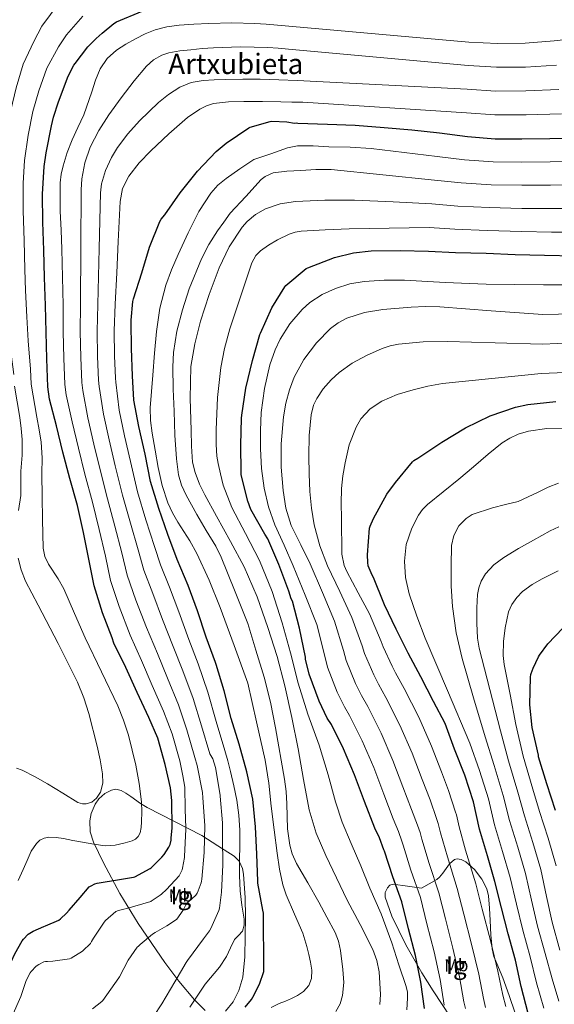
# Model space of a CAD drawing. Extents: x 641239 to 648142, y 748599 to 753369.
# Drawn here: x 642911 to 643213, y 748878 to 749435 of the extents above; entities that cross this region are included whole.
import ezdxf
from ezdxf.enums import TextEntityAlignment as Align

# ---------------------------------------------------------------- set-up
doc = ezdxf.new("R2010")
doc.units = 0
doc.header["$MEASUREMENT"] = 0
doc.linetypes.add('DGN Style 3', pattern=[111.159636, 79.39974, -31.759896])
for name, color, linetype in [('Nivel 35', 7, 'Continuous'), ('Nivel 37', 7, 'Continuous'), ('Nivel 4', 7, 'Continuous'), ('Nivel 45', 7, 'Continuous'), ('Nivel 48', 7, 'Continuous'), ('Nivel 5', 7, 'Continuous'), ('Nivel 59', 7, 'Continuous')]:
    doc.layers.add(name, color=color, linetype=linetype)
doc.styles.add('Style-arialn', font='arialn.shx', dxfattribs={"bigfont": 'arialnbig.shx'})
doc.styles.add('Style-times', font='times.shx', dxfattribs={"bigfont": 'timesbig.shx'})

msp = doc.modelspace()

# ---------------------------------------------------------------- linework, layer by layer
at = {"layer": 'Nivel 35', "color": 92, "linetype": 'DGN Style 3', "lineweight": 0}
for points in [[(643014.17, 748973.583, 1235.448), (642998.81, 748981.519, 1231.352), (642983.45, 748989.455, 1227.256), (642979.513, 748991.791, 1225.558), (642974.064, 748995.648, 1222.101), (642971.374, 748997.509, 1220.736), (642968.602, 748999.183, 1220.088), (642965.628, 748999.813, 1219.989), (642963.135, 748999.328, 1219.978), (642959.368, 748997.369, 1220.022), (642956.058, 748994.319, 1220.088), (642953.992, 748991.43, 1220.131), (642951.659, 748986.039, 1220.199), (642950.899, 748981.865, 1220.257), (642951.187, 748975.692, 1220.386), (642952.986, 748969.999, 1220.6), (642958.655, 748958.282, 1221.628), (642967.956, 748940.874, 1224.629), (642978.33, 748923.919, 1229.048), (642993.372, 748901.935, 1236.131), (643001.335, 748891.412, 1239.748), (643010.074, 748880.911, 1243.384), (643016.182, 748874.798, 1245.748)], [(643027.576, 748874.493, 1248.38), (643031.939, 748879.777, 1248.467), (643035.162, 748886.031, 1248.504), (643037.354, 748893.696, 1248.707), (643038.5, 748905.2, 1249.002), (643038.746, 748916.751, 1249.272), (643038.972, 748927.63, 1249.353), (643038.746, 748938.511, 1249.272), (643037.848, 748951.9, 1249.224), (643037.161, 748955.066, 1248.952), (643035.431, 748959.155, 1248.081), (643032.602, 748962.063, 1246.456), (643023.386, 748967.823, 1240.952), (643014.17, 748973.583, 1235.448)], [(643191.322, 748873.231, 1294.072), (643187.882, 748883.247, 1293.806), (643184.41, 748893.199, 1293.56), (643180.945, 748901.277, 1293.59), (643179.326, 748905.348, 1293.626), (643178.266, 748909.583, 1293.56), (643177.586, 748917.643, 1293.187), (643177.242, 748925.711, 1292.792), (643176.76, 748932.623, 1292.535), (643176.218, 748939.535, 1292.28), (643175.363, 748943.544, 1292.146), (643172.498, 748949.06, 1291.936), (643168.282, 748954.383, 1291.512), (643163.412, 748958.75, 1290.892), (643160.872, 748960.1, 1290.559), (643158.554, 748960.527, 1290.232), (643157.012, 748960.021, 1290.157), (643154.295, 748957.593, 1290.478), (643150.39, 748952.416, 1290.681), (643148.619, 748950.158, 1290.015), (643147.034, 748948.751, 1288.44), (643142.682, 748946.319, 1282.168), (643138.33, 748943.887, 1275.896)], [(643138.33, 748943.887, 1275.896), (643130.394, 748945.039, 1275.896), (643122.458, 748946.191, 1275.896), (643120.413, 748945.575, 1275.896), (643119.137, 748944.189, 1275.896), (643117.91, 748941.408, 1275.896), (643117.85, 748938.767, 1275.896), (643121.681, 748928.022, 1275.896), (643129.446, 748911.814, 1275.896), (643138.586, 748896.015, 1275.896), (643144.978, 748885.893, 1276.681), (643154.678, 748871.134, 1279.7)]]:
    msp.add_polyline3d(points, dxfattribs=at)
at = {"layer": 'Nivel 4', "color": 30, "linetype": 'Continuous', "lineweight": 30, "flags": 128}
for points, elevation in [([(642912.738, 748914.239), (642913.482, 748915.191), (642916.226, 748917.839), (642917.146, 748918.479), (642918.914, 748919.559), (642925.074, 748922.311), (642925.898, 748922.655), (642933.418, 748925.919), (642934.362, 748926.599), (642937.826, 748929.855), (642939.282, 748931.503), (642945.554, 748938.567), (642950.642, 748944.655), (642951.65, 748945.319), (642953.858, 748946.311), (642955.082, 748946.679), (642958.578, 748947.359), (642964.402, 748948.167), (642975.578, 748950.039), (642976.474, 748950.367), (642985.154, 748954.935), (642985.682, 748955.343), (642991.73, 748961.375), (642993.034, 748962.855), (642995.658, 748967.023), (642996.298, 748968.639), (642996.946, 748971.127), (642996.994, 748972.071), (642997.498, 748978.039), (642997.274, 748993.463), (642996.546, 749000.511), (642993.466, 749013.871), (642989.306, 749028.727), (642984.33, 749040.359), (642977.674, 749054.367), (642971.33, 749068.495), (642964.61, 749082.383), (642963.578, 749085.431), (642958.194, 749099.439), (642953.362, 749114.783), (642950.49, 749129.711), (642947.442, 749144.855), (642943.97, 749160.087), (642939.674, 749175.375), (642935.778, 749190.287), (642932.066, 749205.095), (642928.202, 749220.199), (642927.314, 749227.231), (642926.618, 749242.919), (642926.322, 749258.039), (642925.994, 749273.047), (642925.298, 749288.823), (642924.994, 749304.279), (642924.466, 749320.095), (642924.322, 749335.903), (642925.114, 749351.551), (642926.258, 749359.319), (642929.378, 749374.535), (642930.386, 749379.391), (642933.306, 749388.191), (642938.73, 749402.623), (642942.01, 749408.951), (642942.706, 749409.839), (642949.898, 749419.239), (642954.522, 749423.855), (642957.97, 749426.863), (642964.466, 749432.447), (642966.106, 749433.287), (642980.578, 749439.335)], 1225), ([(642974.322, 749263.839), (642974.29, 749264.799), (642975.274, 749275.311), (642975.65, 749276.807), (642980.394, 749291.487), (642984.73, 749305.967), (642990.514, 749320.527), (642991.25, 749321.767), (642993.29, 749324.391), (643002.066, 749336.767), (643011.842, 749349.031), (643022.33, 749360.047), (643028.05, 749364.719), (643040.754, 749373.407), (643041.634, 749373.791), (643052.874, 749377.055), (643053.762, 749377.135), (643062.226, 749376.815), (643066.666, 749376.079), (643067.56, 749376.249), (643068.56, 749376.185), (643085.2, 749375.609), (643100.824, 749374.969), (643117.368, 749373.689), (643132.848, 749372.417), (643148.632, 749370.681), (643164.408, 749368.505), (643179.952, 749367.177), (643195.088, 749367.177), (643210.816, 749367.465), (643226.032, 749367.889)], 1250), ([(643140.152, 748875.889), (643138.04, 748890.777), (643135.016, 748905.881), (643131.024, 748921.001), (643127.32, 748936.161), (643122.112, 748950.385), (643117.408, 748964.737), (643117.016, 748965.553), (643114.72, 748972.353), (643111.96, 748977.737), (643106.152, 748992.793), (643100.504, 749007.977), (643094.328, 749022.569), (643087.488, 749036.345), (643085.128, 749039.905), (643080.48, 749049.649), (643074.848, 749064.841), (643072.88, 749073.297), (643072.768, 749074.473), (643069.432, 749090.801), (643065.448, 749106.041), (643064.8, 749107.409), (643063.464, 749111.705), (643057.752, 749126.841), (643051.528, 749141.321), (643049.872, 749143.969), (643041.968, 749157.929), (643040.176, 749162.481), (643036.52, 749177.505), (643036.52, 749178.889), (643036.384, 749194.137), (643036.584, 749209.369), (643036.888, 749211.089), (643039.096, 749226.465), (643042.872, 749241.985), (643046.976, 749256.649), (643047.328, 749257.393), (643053.744, 749271.729), (643061.152, 749283.665), (643061.784, 749284.353), (643073.144, 749294.009), (643074.208, 749294.457), (643089.224, 749300.169), (643099.904, 749302.785)], 1275), ([(643099.904, 749302.785), (643109.92, 749303.937), (643126.256, 749304.241), (643142.376, 749303.793), (643157.616, 749303.033), (643174.952, 749302.569), (643191.384, 749301.889), (643207.816, 749301.457), (643225.072, 749301.193)], 1275), ([(643038.674, 748876.599), (643042.354, 748881.047), (643043.098, 748882.399), (643046.858, 748889.775), (643049.266, 748896.887), (643049.362, 748897.727), (643049.17, 748929.871), (643048.746, 748931.503), (643045.994, 748946.831), (643045.938, 748947.847), (643045.306, 748963.039), (643044.514, 748978.607), (643043.074, 748994.175), (643039.714, 749009.639), (643035.298, 749025.239), (643030.874, 749039.799), (643026.81, 749055.455), (643022.442, 749070.343), (643021.994, 749071.311), (643016.714, 749085.807), (643011.81, 749100.535), (643006.474, 749114.951), (643000.258, 749129.615), (642994.978, 749143.671), (642989.882, 749158.399), (642985.25, 749173.599), (642982.154, 749189.023), (642978.698, 749204.639), (642975.874, 749219.511), (642975.01, 749233.335), (642974.458, 749248.703), (642974.322, 749263.839)], 1250), ([(643198.56, 748873.137), (643194.744, 748888.289), (643191.416, 748903.289), (643187.44, 748918.041), (643183.64, 748932.737), (643179.8, 748947.761), (643175.632, 748962.185), (643171.2, 748977.281), (643167.856, 748992.633), (643162.952, 749007.841), (643157.112, 749022.401), (643151.704, 749036.857), (643145.208, 749049.297), (643138, 749063.289), (643130.848, 749076.617), (643124.08, 749090.273), (643117.4, 749103.977), (643117.064, 749104.985), (643111.168, 749119.497), (643110.448, 749120.785), (643108.32, 749126.089), (643108.008, 749127.937), (643107.848, 749132.137), (643109.064, 749147.353), (643109.376, 749148.497), (643111.232, 749152.833), (643118.752, 749166.433), (643123.712, 749173.137), (643133.336, 749184.849), (643134.128, 749185.505), (643136.32, 749186.897), (643149.936, 749195.969), (643163.248, 749204.065), (643177.16, 749210.697), (643191.464, 749215.673), (643198.48, 749217.137), (643214.36, 749218.785)], 1300), ([(643214.032, 748987.753), (643209.176, 749002.841), (643204.568, 749018.057), (643204.408, 749019.025), (643200.912, 749034.641), (643199.664, 749047.433), (643199.888, 749063.049), (643200.16, 749064.593), (643200.312, 749065.201), (643201.496, 749068.265), (643204.424, 749074.649), (643205.032, 749075.585), (643209.84, 749082.001), (643218.304, 749090.769)], 1325), ([(642892.338, 748873.367), (642896.09, 748878.551), (642896.538, 748879.607), (642896.682, 748879.991), (642900.106, 748888.655), (642904.41, 748897.847), (642908.546, 748906.791), (642912.738, 748914.239)], 1225)]:
    msp.add_lwpolyline(points, dxfattribs=dict(at, elevation=elevation))
at = {"layer": 'Nivel 5', "color": 30, "linetype": 'Continuous', "lineweight": 0, "flags": 128}
for points, elevation in [([(642908.044, 749234.194), (642905.898, 749249.876), (642904.567, 749265.478), (642903.638, 749280.444), (642903.329, 749293.223), (642902.841, 749309.449), (642902.242, 749325.872), (642901.985, 749341.44), (642902.51, 749354.904), (642904.193, 749369.456), (642906.362, 749383.432), (642909.434, 749396.031), (642913.392, 749409.356), (642919.28, 749422.257), (642923.881, 749430.97), (642933.662, 749444.117)], 1215), ([(642926.661, 749407.147), (642933.357, 749419.137), (642937.814, 749426.027), (642946.933, 749436.45)], 1220), ([(642970.258, 748932.087), (642971.858, 748932.351), (642985.426, 748936.399), (642985.722, 748936.543), (642990.778, 748939.879), (642991.538, 748940.543), (642994.362, 748943.119), (643001.386, 748950.799), (643001.874, 748951.575), (643003.066, 748954.231), (643003.362, 748955.199), (643004.418, 748961.327), (643004.434, 748961.775), (643005.234, 748977.207), (643005.234, 748977.839), (643004.866, 748988.535), (643004.586, 749000.943), (643003.618, 749007.391), (643001.924, 749015.821), (642997.592, 749031.047), (642992.666, 749043.925), (642986.282, 749058.457), (642980.229, 749072.491), (642973.756, 749086.808), (642967.628, 749103.065), (642962.746, 749117.738), (642959.766, 749131.496), (642956.254, 749146.628), (642952.46, 749162.022), (642948.235, 749177.781), (642944.493, 749192.564), (642940.952, 749207.323), (642937.578, 749222.598), (642936.854, 749228.436), (642936.212, 749243.345), (642935.931, 749258.227), (642935.828, 749273.262), (642935.447, 749289.11), (642935.066, 749304.959), (642934.707, 749315.712), (642934.298, 749326.463), (642934.18, 749334.398), (642934.298, 749342.335), (642934.773, 749347.227), (642935.834, 749352.063), (642938.144, 749359.465), (642940.954, 749366.655), (642944.258, 749373.718), (642947.61, 749380.735), (642952.107, 749393.772), (642954.207, 749400.381), (642956.826, 749406.847), (642960.742, 749412.668), (642966.042, 749417.343), (642971.325, 749420.733), (642976.794, 749423.743), (642982.191, 749426.521), (642987.802, 749428.863), (642994.528, 749430.552), (643001.37, 749431.423), (643009.814, 749432.067), (643018.266, 749432.447), (643031.203, 749432.781), (643044.122, 749432.447), (643050.522, 749431.935), (643056.922, 749431.423), (643165.175, 749421.931), (643181.253, 749421.185), (643196.949, 749421.33), (643213.307, 749422.633), (643228.909, 749424.285)], 1230), ([(643005.298, 748934.487), (643006.018, 748935.415), (643006.61, 748935.999), (643010.794, 748940.055), (643011.578, 748941.183), (643012.258, 748942.479), (643013.938, 748946.983), (643014.13, 748947.895), (643014.226, 748949.047), (643015.514, 748964.095), (643015.986, 748979.399), (643014.898, 748994.935), (643014.578, 748997.911), (643011.706, 749013.127), (643010.382, 749017.771), (643005.878, 749033.367), (643001.001, 749047.491), (642994.891, 749062.548), (642989.128, 749076.487), (642982.902, 749091.234), (642977.062, 749106.691), (642972.13, 749120.693), (642969.042, 749133.28), (642965.065, 749148.402), (642960.95, 749163.957), (642956.796, 749180.186), (642953.209, 749194.841), (642949.838, 749209.55), (642946.954, 749224.996), (642946.394, 749229.641), (642945.806, 749243.77), (642945.54, 749258.415), (642945.662, 749273.477), (642945.868, 749305.986), (642946.074, 749338.495), (642946.429, 749344.619), (642948.13, 749353.684), (642951.194, 749362.559), (642956.014, 749371.949), (642961.69, 749380.735), (642968.655, 749390.475), (642976.026, 749399.935), (642982.97, 749408.219), (642986.957, 749411.78), (642991.642, 749414.527), (642995.671, 749415.914), (643001.813, 749417.013), (643008.026, 749417.599), (643014.422, 749418.192), (643020.826, 749418.623), (643036.198, 749419.246), (643051.546, 749418.879), (643057.434, 749418.367), (643063.322, 749417.855), (643164.702, 749408.613), (643180.77, 749407.696), (643197.115, 749407.803), (643214.678, 749408.896)], 1235), ([(642910.535, 748948.255), (642913.306, 748954.495), (642915.57, 748959.627), (642917.914, 748964.735), (642920.779, 748969.21), (642922.742, 748970.977), (642925.082, 748972.159), (642927.816, 748972.705), (642931.973, 748972.584), (642936.09, 748971.903), (642941.459, 748970.874), (642946.842, 748969.855), (642953.242, 748968.751), (642959.642, 748967.807), (642965.274, 748968.151), (642970.906, 748969.599), (642974.912, 748970.694), (642976.738, 748971.639), (642978.33, 748973.183), (642979.423, 748975.173), (642980.026, 748978.244), (642980.122, 748981.375), (642980.298, 748987.013), (642980.122, 748992.639), (642978.936, 749003.038), (642977.05, 749013.375), (642972.743, 749030.427), (642970.05, 749038.756), (642966.81, 749046.911), (642957.607, 749066.149), (642948.378, 749085.311), (642942.341, 749099.128), (642936.346, 749112.959), (642933.094, 749118.671), (642927.549, 749126.998), (642925.502, 749131.347), (642924.57, 749135.999), (642924.392, 749144.063), (642924.314, 749152.127), (642924.058, 749165.055), (642923.802, 749177.983), (642924.012, 749186.975), (642923.546, 749195.903), (642922.331, 749202.921), (642921.116, 749209.939), (642917.848, 749228.689), (642917.391, 749237.206), (642916.125, 749253.182), (642915.337, 749266.689), (642914.605, 749281.531), (642914.267, 749293.381), (642913.817, 749309.876), (642913.322, 749326.512), (642913.334, 749342.241), (642914.071, 749354.987), (642916.219, 749369.232), (642918.789, 749382.661), (642922.21, 749394.346), (642926.661, 749407.147)], 1220), ([(643025.906, 748980.823), (643024.642, 748995.823), (643024.57, 748996.527), (643022.018, 749012.079), (643020.482, 749017.023), (643018.84, 749019.721), (643014.165, 749035.688), (643009.337, 749051.056), (643003.499, 749066.638), (642998.028, 749080.483), (642992.047, 749095.659), (642986.496, 749110.317), (642981.514, 749123.649), (642978.318, 749135.065), (642973.877, 749150.175), (642969.439, 749165.893), (642965.357, 749182.592), (642961.924, 749197.118), (642958.725, 749211.778), (642956.329, 749227.395), (642955.935, 749230.845), (642955.401, 749244.196), (642955.148, 749258.604), (642955.495, 749273.692), (642956.288, 749305.198), (642957.082, 749336.703), (642957.636, 749341.859), (642959.828, 749349.373), (642963.226, 749356.671), (642966.64, 749362.377), (642972.493, 749370.105), (642979.098, 749377.407), (642989.699, 749387.79), (642995.465, 749392.344), (643001.882, 749396.351), (643008.278, 749399.022), (643014.938, 749400.191), (643021.209, 749400.511), (643027.482, 749400.703), (643037.339, 749400.965), (643047.194, 749400.959), (643057.69, 749400.575), (643068.186, 749400.191), (643164.228, 749395.296), (643180.287, 749394.208), (643197.28, 749394.277), (643216.048, 749395.16)], 1240), ([(643035.25, 748985.173), (643034.01, 748993.599), (643032.421, 749001.81), (643030.49, 749009.919), (643028.894, 749015.795), (643027.298, 749021.671), (643022.451, 749038.008), (643017.672, 749054.622), (643012.108, 749070.729), (643006.927, 749084.479), (643001.193, 749100.085), (642995.93, 749113.943), (642990.898, 749126.604), (642987.594, 749136.849), (642982.688, 749151.949), (642977.929, 749167.828), (642973.918, 749184.997), (642970.64, 749199.395), (642967.611, 749214.005), (642965.705, 749229.793), (642965.475, 749232.05), (642964.995, 749244.621), (642964.757, 749258.792), (642965.329, 749273.907), (642966.198, 749291.609), (642967.066, 749309.311), (642967.58, 749320.575), (642968.09, 749331.839), (642969.517, 749339.247), (642972.954, 749346.175), (642978.895, 749353.727), (642985.498, 749360.511), (642995.585, 749370.113), (643006.234, 749379.199), (643013.124, 749384.074), (643016.844, 749385.924), (643020.826, 749387.135), (643029.391, 749388.227), (643037.978, 749388.415), (643048.474, 749388.314), (643058.97, 749388.159), (643065.114, 749388.031), (643071.258, 749387.903), (643163.755, 749381.978), (643179.804, 749380.719), (643197.446, 749380.75), (643217.419, 749381.423)], 1245), ([(643053.497, 748876.447), (643058.018, 748878.671), (643061.502, 748880.093), (643064.986, 748881.519), (643068.41, 748883.274), (643071.65, 748885.543), (643074.674, 748888.914), (643076.25, 748892.959), (643076.444, 748897.508), (643075.754, 748902.023), (643074.679, 748906.536), (643073.498, 748911.023), (643072.426, 748914.723), (643071.354, 748918.423), (643066.653, 748929.268), (643061.952, 748940.113), (643059.949, 748945.782), (643058.061, 748954.654), (643056.832, 748963.665), (643055.169, 748976.946), (643053.504, 748990.225), (643052.072, 749003.237), (643050.048, 749016.145), (643045.165, 749037.928), (643040.282, 749059.711), (643032.474, 749081.087), (643024.666, 749102.463), (643018.326, 749117.829), (643011.354, 749132.927), (643007.429, 749140.169), (643000.753, 749150.628), (642997.621, 749155.979), (642994.97, 749161.599), (642991.807, 749171.462), (642989.594, 749181.567), (642987.805, 749191.265), (642986.266, 749201.023), (642985.223, 749208.19), (642984.986, 749215.359), (642985.754, 749224.575), (642986.522, 749233.791), (642987.546, 749246.079), (642988.57, 749258.367), (642990.506, 749271.541), (642993.946, 749284.479), (642997.189, 749293.276), (643000.858, 749301.887), (643006.448, 749314.172), (643012.634, 749326.207), (643019.299, 749336.51), (643023.345, 749341.048), (643027.994, 749344.895), (643035.802, 749350.271), (643043.61, 749355.647), (643053.165, 749358.856), (643062.72, 749362.065), (643068.391, 749363.248), (643077.215, 749363.285), (643086.08, 749362.769), (643098.067, 749362.575), (643110.016, 749361.809), (643128.588, 749359.559), (643147.161, 749357.309), (643162.605, 749355.433), (643178.848, 749354.258), (643195.088, 749354.1), (643211.058, 749354.251), (643226.404, 749354.537)], 1255), ([(642998.554, 749213.311), (642998.028, 749225.855), (642997.786, 749238.399), (642998.21, 749246.541), (643000.216, 749258.641), (643003.418, 749270.655), (643007.192, 749282.448), (643013.998, 749299.489), (643018.206, 749307.549), (643023.13, 749315.199), (643026.714, 749320.191), (643030.298, 749325.183), (643039.085, 749334.696), (643047.872, 749344.209), (643050.001, 749346.014), (643054.483, 749347.97), (643062.263, 749349.017), (643070.144, 749349.329), (643078.729, 749349.949), (643087.296, 749349.841), (643116.494, 749346.89), (643145.691, 749343.938), (643160.802, 749342.361), (643177.744, 749341.339), (643195.088, 749341.023), (643211.3, 749341.036), (643226.776, 749341.185)], 1260), ([(643009.022, 749184.615), (643008.378, 749193.579), (643008.256, 749202.577), (643007.646, 749220.568), (643008.128, 749238.545), (643010.226, 749251.465), (643013.568, 749264.209), (643018.382, 749279.387), (643024, 749294.289), (643029.681, 749306.165), (643037.056, 749317.329), (643039.841, 749320.56), (643044.617, 749324.581), (643050.176, 749327.633), (643058.558, 749330.484), (643067.136, 749331.793), (643083.843, 749332.652), (643100.544, 749332.625), (643122.382, 749331.596), (643144.22, 749330.566), (643158.999, 749329.288), (643176.641, 749328.421), (643195.088, 749327.946), (643211.542, 749327.822), (643227.148, 749327.834)], 1265), ([(643053.956, 749111.494), (643046.762, 749129.026), (643038.845, 749144.274), (643031.194, 749158.922), (643026.286, 749171.664), (643024.732, 749177.95), (643023.431, 749183.822), (643022.716, 749187.882), (643022.39, 749194.586), (643022.378, 749202.768), (643023.022, 749221.09), (643024.972, 749238.094), (643027.108, 749248.724), (643030.116, 749259.87), (643036.306, 749278.488), (643042.496, 749297.105), (643044.804, 749301.291), (643047.356, 749303.915), (643052.021, 749307.252), (643057.088, 749310.161), (643063.597, 749313.37), (643066.938, 749314.463), (643070.4, 749315.025), (643083.964, 749315.837), (643097.536, 749316.305), (643120.143, 749316.75), (643142.75, 749317.195), (643157.196, 749316.216), (643175.537, 749315.502), (643195.088, 749314.869), (643211.784, 749314.607), (643227.52, 749314.482)], 1270), ([(643151.22, 748877.777), (643148.928, 748892.322), (643145.586, 748907.997), (643141.444, 748923.752), (643137.75, 748938.709), (643132.403, 748954.153), (643127.96, 748968.195), (643127.289, 748970.488), (643125.442, 748975.973), (643122.378, 748983.077), (643117.035, 748996.991), (643111.39, 749012.026), (643104.948, 749027.064), (643097.743, 749041.437), (643094.779, 749046.303), (643090.805, 749054.574), (643085.296, 749068.714), (643083.57, 749075.785), (643079.325, 749092.822), (643072.558, 749109.46), (643065.792, 749126.097), (643060.714, 749137.621), (643055.552, 749149.137), (643051.928, 749159.322), (643049.408, 749169.873), (643047.94, 749180.993), (643047.36, 749192.145), (643047.38, 749202.383), (643047.872, 749212.625), (643049.576, 749226.135), (643052.736, 749239.505), (643055.726, 749248.051), (643058.615, 749254.101), (643064.056, 749262.674), (643070.912, 749270.737), (643075.217, 749274.688), (643082.169, 749279.346), (643089.856, 749282.769), (643097.846, 749285.248), (643105.984, 749286.609), (643117.377, 749287.313), (643128.768, 749287.377), (643151.801, 749286.076), (643174.848, 749285.073)], 1280), ([(643174.848, 749285.073), (643191.112, 749284.907), (643207.377, 749284.741), (643224.821, 749284.773)], 1280), ([(643163.178, 748875.925), (643162.287, 748879.664), (643159.816, 748893.866), (643156.156, 748910.113), (643151.864, 748926.503), (643148.18, 748941.258), (643142.693, 748957.921), (643138.511, 748971.654), (643137.562, 748975.423), (643136.164, 748979.593), (643132.796, 748988.418), (643127.918, 749001.19), (643122.276, 749016.075), (643115.568, 749031.559), (643107.999, 749046.529), (643104.43, 749052.701), (643101.13, 749059.499), (643095.743, 749072.587), (643094.259, 749078.273), (643089.218, 749094.843), (643082.369, 749110.982), (643075.52, 749127.121), (643070.161, 749137.96), (643064.768, 749148.881), (643061.782, 749158.58), (643060.16, 749168.593), (643059.14, 749181.773), (643059.136, 749194.961), (643060.425, 749210.246), (643061.804, 749217.844), (643063.744, 749225.425), (643066.422, 749232.67), (643071.971, 749242.637), (643079.104, 749252.049), (643086.92, 749260.071), (643091.318, 749263.29), (643096.256, 749265.873), (643106.256, 749269.125), (643116.48, 749270.737), (643132.613, 749272.167), (643140.679, 749272.502), (643148.736, 749272.273), (643177.836, 749270.149), (643206.937, 749268.025), (643224.57, 749268.354)], 1285), ([(643174.604, 748876.46), (643173.355, 748881.552), (643170.703, 748895.411), (643166.726, 748912.23), (643162.284, 748929.254), (643158.61, 748943.806), (643152.984, 748961.688), (643149.063, 748975.112), (643147.834, 748980.358), (643146.887, 748983.214), (643143.213, 748993.758), (643138.802, 749005.388), (643133.162, 749020.125), (643126.189, 749036.054), (643118.254, 749051.621), (643114.08, 749059.098), (643111.455, 749064.425), (643106.191, 749076.461), (643104.949, 749080.76), (643099.11, 749096.865), (643092.179, 749111.481), (643085.248, 749126.097), (643080.891, 749137.371), (643077.824, 749149.137), (643076.173, 749158.575), (643075.264, 749168.081), (643074.882, 749178.065), (643074.752, 749188.049), (643074.949, 749199.702), (643076.032, 749211.345), (643077.446, 749216.8), (643079.222, 749220.636), (643082.827, 749226.03), (643087.296, 749231.057), (643091.93, 749235.312), (643099.258, 749240.547), (643107.264, 749244.881), (643116.178, 749248.85), (643120.732, 749250.34), (643125.44, 749251.281), (643139.386, 749252.592), (643153.344, 749252.817), (643179.921, 749252.064), (643206.498, 749251.31), (643224.318, 749251.934)], 1290), ([(643186.029, 748876.994), (643184.422, 748883.439), (643181.591, 748896.955), (643177.296, 748914.346), (643172.704, 748932.005), (643169.04, 748946.355), (643163.274, 748965.456), (643159.614, 748978.571), (643158.107, 748985.293), (643157.609, 748986.834), (643153.631, 748999.099), (643149.685, 749009.587), (643144.048, 749024.174), (643136.809, 749040.549), (643128.51, 749056.713), (643123.731, 749065.496), (643121.78, 749069.35), (643116.638, 749080.334), (643115.638, 749083.248), (643109.003, 749098.886), (643102.63, 749110.828), (643096.256, 749122.769), (643094.767, 749126.216), (643093.365, 749132.635), (643093.184, 749152.977), (643093.011, 749161.299), (643093.184, 749169.617), (643093.985, 749176.931), (643095.232, 749184.209), (643097.57, 749194.461), (643101.376, 749204.433), (643104.085, 749208.978), (643109.392, 749214.696), (643115.968, 749219.025), (643124.673, 749222.754), (643133.632, 749225.425), (643141.909, 749227.517), (643150.272, 749229.009), (643178.165, 749231.802), (643206.058, 749234.594), (643224.067, 749235.515)], 1295), ([(642910.694, 749157.322), (642912.026, 749165.695), (642912.02, 749172.594), (642912.026, 749179.519), (642912.707, 749188.491), (642912.794, 749197.439), (642912.106, 749203.666), (642911.418, 749209.894), (642908.503, 749227.447)], 1215), ([(643090.065, 748874.316), (643092.346, 748878.487), (643093.807, 748883.319), (643094.416, 748890.655), (643093.882, 748897.943), (643092.673, 748908.716), (643091.524, 748913.989), (643089.53, 748918.935), (643084.922, 748927.511), (643080.314, 748936.087), (643074.077, 748946.996), (643067.84, 748957.905), (643065.379, 748963.303), (643063.973, 748968.277), (643062.723, 748977.396), (643062.208, 748991.56), (643061.832, 748998.621), (643060.928, 749005.521), (643055.92, 749034.499), (643053.074, 749048.914), (643049.408, 749063.121), (643044.845, 749078.312), (643040.282, 749093.503), (643032.73, 749112.191), (643025.178, 749130.879), (643022.175, 749137.106), (643016.748, 749145.994), (643011.354, 749154.943), (643005.327, 749165.871), (643002.798, 749171.52), (643001.114, 749177.471), (642999.868, 749186.408), (642999.028, 749199.849), (642998.554, 749213.311)], 1260), ([(643207.434, 748876.169), (643203.441, 748890.479), (643199.817, 748905.153), (643195.717, 748920.272), (643192.087, 748934.921), (643188.448, 748949.971), (643184.214, 748964.665), (643179.643, 748979.76), (643176.193, 748994.449), (643171.152, 749010.485), (643165.772, 749025.874), (643153.158, 749055.506), (643140.544, 749085.137), (643135.698, 749097.519), (643131.328, 749110.225), (643129.315, 749119.398), (643128.768, 749128.657), (643129.783, 749138.048), (643132.864, 749147.345), (643136.658, 749154.639), (643139.011, 749157.839), (643141.824, 749160.657), (643150.662, 749167.849), (643159.488, 749174.993), (643167.803, 749182.027), (643176.128, 749189.073), (643183.996, 749195.478), (643188.269, 749198.222), (643193.024, 749200.337), (643198.873, 749201.998), (643209.119, 749203.562), (643224.499, 749203.732)], 1305), ([(643114.783, 748878.286), (643115.136, 748883.921), (643114.459, 748896.741), (643113.216, 748903.095), (643110.976, 748909.201), (643103.702, 748923.329), (643096.448, 748937.233), (643090.303, 748949.798), (643084.288, 748962.449), (643078.917, 748975.046), (643074.944, 748988.113), (643071.753, 749005.385), (643068.736, 749022.673), (643065.128, 749040.424), (643061.248, 749058.129), (643056.752, 749074.77), (643051.52, 749091.217), (643045.482, 749108.541), (643038.272, 749125.393), (643030.524, 749139.798), (643022.528, 749154.065), (643015.995, 749166.057), (643012.988, 749172.211), (643010.432, 749178.705), (643009.022, 749184.615)], 1265), ([(643216.068, 748879.993), (643212.138, 748892.669), (643208.219, 748907.017), (643203.994, 748922.503), (643200.534, 748937.105), (643197.095, 748952.181), (643192.796, 748967.145), (643188.086, 748982.238), (643184.529, 748996.265), (643179.352, 749013.129), (643174.432, 749029.348), (643167.856, 749051.482), (643161.28, 749073.617), (643158.023, 749088.208), (643155.904, 749103.057), (643155.121, 749114.56), (643155.136, 749126.097), (643155.381, 749137.51), (643156.623, 749143.124), (643159.488, 749148.625), (643163.531, 749152.791), (643166.983, 749154.921), (643178.432, 749158.865), (643185.775, 749160.614), (643193.024, 749162.449), (643204.303, 749167.674), (643209.922, 749170.455), (643215.808, 749172.689)], 1310), ([(643216.62, 748908.881), (643212.27, 748924.733), (643208.981, 748939.29), (643205.743, 748954.392), (643201.377, 748969.624), (643196.528, 748984.717), (643192.866, 748998.081), (643187.552, 749015.774), (643183.092, 749032.821), (643177.05, 749056.163), (643171.008, 749079.505), (643170.005, 749085.105), (643169.635, 749093.688), (643169.728, 749102.289), (643170.026, 749109.88), (643170.713, 749113.648), (643172.032, 749117.393), (643174.45, 749121.534), (643179.195, 749126.59), (643184.832, 749130.705), (643193.183, 749135.764), (643201.728, 749140.433), (643211.172, 749145.849), (643216.03, 749148.102)], 1315), ([(642909.539, 749011.72), (642912.794, 749010.559), (642919.999, 749006.824), (642927.13, 749002.879), (642935.732, 748997.588), (642944.282, 748992.383), (642946.81, 748991.538), (642948.89, 748991.497), (642952.014, 748992.448), (642954.778, 748994.687), (642957.013, 748998.119), (642958.363, 749003.298), (642958.106, 749008.511), (642956.812, 749016.324), (642955.034, 749024.127), (642950.351, 749042.529), (642947.605, 749051.521), (642944.026, 749060.223), (642933.03, 749082.08), (642921.754, 749103.743), (642918.154, 749110.511), (642914.586, 749117.311), (642912.205, 749123.687), (642910.49, 749130.367)], 1215), ([(643214.39, 748956.602), (643209.959, 748972.104), (643204.971, 748987.195), (643201.202, 748999.897), (643195.752, 749018.418), (643191.752, 749036.295), (643188.42, 749053.292), (643185.088, 749070.289), (643184.475, 749075.423), (643184.677, 749083.226), (643185.6, 749091.025), (643187.621, 749099.967), (643189.513, 749104.191), (643192.256, 749108.177), (643195.506, 749111.516), (643200.818, 749115.432), (643206.592, 749118.673), (643215.669, 749123.234)], 1320), ([(643130.048, 748875.217), (643130.563, 748881.821), (643130.46, 748885.1), (643129.792, 748888.273), (643125.664, 748900.674), (643121.535, 748913.074), (643115.584, 748929.446), (643109.247, 748943.91), (643104.093, 748956.542), (643098.563, 748969.236), (643093.55, 748981.286), (643089.744, 748992.613), (643085.594, 749007.942), (643080.488, 749024.724), (643074.132, 749042.254), (643068.688, 749059.76), (643064.312, 749076.812), (643059.738, 749093.832), (643053.956, 749111.494)], 1270), ([(643007.57, 748876.759), (643016.162, 748889.719), (643024.178, 748899.207), (643028.166, 748905.343), (643030.448, 748910.175), (643032.73, 748915.007), (643035.023, 748917.21), (643037.274, 748919.551), (643038.117, 748922.974), (643038.106, 748926.399), (643036.912, 748934.383), (643035.93, 748942.399), (643035.626, 748951.037), (643035.482, 748959.679), (643035.67, 748968.191), (643035.802, 748976.703), (643035.25, 748985.173)], 1245), ([(642986.906, 748871.383), (642991.618, 748878.543), (642998.994, 748890.927), (643005.338, 748901.919), (643006.25, 748903.111), (643015.258, 748915.247), (643018.666, 748919.847), (643019.338, 748921.135), (643023.906, 748931.263), (643024.226, 748932.591), (643025.426, 748941.727), (643026.106, 748957.151), (643026.066, 748958.047), (643026.01, 748971.343), (643025.906, 748980.823)], 1240), ([(642952.514, 748875.743), (642957.77, 748879.807), (642958.29, 748880.447), (642967.338, 748893.175), (642967.65, 748893.911), (642972.586, 748903.279), (642977.682, 748910.551), (642978.394, 748911.239), (642979.362, 748912.087), (642986.354, 748917.983), (642987.85, 748918.951), (642994.402, 748922.695), (642999.858, 748926.143), (643000.706, 748927.071), (643003.242, 748930.679), (643003.866, 748931.911), (643005.298, 748934.487)], 1235), ([(642906.882, 748871.255), (642912.034, 748882.743), (642915.002, 748891.663), (642917.194, 748896.127), (642917.81, 748896.887), (642920.682, 748899.855), (642922.146, 748900.887), (642924.962, 748902.287), (642925.89, 748902.479), (642927.138, 748902.575), (642930.122, 748902.687), (642939.498, 748903.983), (642940.37, 748904.375), (642946.77, 748908.303), (642947.05, 748908.511), (642951.266, 748912.623), (642951.994, 748913.759), (642953.058, 748915.671), (642959.002, 748924.775), (642959.754, 748925.607), (642965.682, 748930.663), (642967.106, 748931.255), (642970.258, 748932.087)], 1230)]:
    msp.add_lwpolyline(points, dxfattribs=dict(at, elevation=elevation))
at = {"layer": 'Nivel 59', "color": 7, "linetype": 'Continuous', "lineweight": 0}
for points in [[(643027.576, 748874.493, 1248.38), (643031.939, 748879.777, 1248.467), (643035.162, 748886.031, 1248.504), (643037.354, 748893.696, 1248.707), (643038.5, 748905.2, 1249.002), (643038.746, 748916.751, 1249.272), (643038.972, 748927.63, 1249.353), (643038.746, 748938.511, 1249.272), (643037.848, 748951.9, 1249.224), (643037.161, 748955.066, 1248.952), (643035.431, 748959.155, 1248.081), (643032.602, 748962.063, 1246.456), (643023.386, 748967.823, 1240.952), (643014.17, 748973.583, 1235.448), (642998.81, 748981.519, 1231.352), (642983.45, 748989.455, 1227.256), (642979.513, 748991.791, 1225.558), (642974.064, 748995.648, 1222.101), (642971.374, 748997.509, 1220.736), (642968.602, 748999.183, 1220.088), (642965.628, 748999.813, 1219.989), (642963.135, 748999.328, 1219.978), (642959.368, 748997.369, 1220.022), (642956.058, 748994.319, 1220.088), (642953.992, 748991.43, 1220.131), (642951.659, 748986.039, 1220.199), (642950.899, 748981.865, 1220.257), (642951.187, 748975.692, 1220.386), (642952.986, 748969.999, 1220.6), (642958.655, 748958.282, 1221.628), (642967.956, 748940.874, 1224.629), (642978.33, 748923.919, 1229.048), (642993.372, 748901.935, 1236.131), (643001.335, 748891.412, 1239.748), (643010.074, 748880.911, 1243.384), (643016.182, 748874.798, 1245.748)], [(643191.322, 748873.231, 1294.072), (643187.882, 748883.247, 1293.806), (643184.41, 748893.199, 1293.56), (643180.945, 748901.277, 1293.59), (643179.326, 748905.348, 1293.626), (643178.266, 748909.583, 1293.56), (643177.586, 748917.643, 1293.187), (643177.242, 748925.711, 1292.792), (643176.76, 748932.623, 1292.535), (643176.218, 748939.535, 1292.28), (643175.363, 748943.544, 1292.146), (643172.498, 748949.06, 1291.936), (643168.282, 748954.383, 1291.512), (643163.412, 748958.75, 1290.892), (643160.872, 748960.1, 1290.559), (643158.554, 748960.527, 1290.232), (643157.012, 748960.021, 1290.157), (643154.295, 748957.593, 1290.478), (643150.39, 748952.416, 1290.681), (643148.619, 748950.158, 1290.015), (643147.034, 748948.751, 1288.44), (643142.682, 748946.319, 1282.168), (643138.33, 748943.887, 1275.896), (643130.394, 748945.039, 1275.896), (643122.458, 748946.191, 1275.896), (643120.413, 748945.575, 1275.896), (643119.137, 748944.189, 1275.896), (643117.91, 748941.408, 1275.896), (643117.85, 748938.767, 1275.896), (643121.681, 748928.022, 1275.896), (643129.446, 748911.814, 1275.896), (643138.586, 748896.015, 1275.896), (643144.978, 748885.893, 1276.681), (643154.678, 748871.134, 1279.7)]]:
    msp.add_polyline3d(points, dxfattribs=at)

# ---------------------------------------------------------------- texts
at = {"layer": 'Nivel 37', "color": 92, "linetype": 'Continuous', "lineweight": 0, "style": 'Style-arialn'}
for p in [(643002.395, 748939.792, 1232.952), (643158.043, 748900.368, 1284.862)]:
    msp.add_text('Mb', height=7, rotation=1.06191, dxfattribs=at).set_placement(p, align=Align.MIDDLE_CENTER)
at = {"layer": 'Nivel 45', "color": 7, "linetype": 'Continuous', "lineweight": 0, "style": 'Style-times'}
msp.add_text('Artxubieta', height=11.5, dxfattribs=at).set_placement((643033.453, 749409.589, 1165), align=Align.MIDDLE_CENTER)
at = {"layer": 'Nivel 48', "color": 6, "linetype": 'Continuous', "lineweight": 0, "style": 'Style-arialn'}
for p in [(643002.395, 748939.791, 1232.952), (643158.043, 748900.367, 1284.863)]:
    msp.add_text('Ig', height=10, dxfattribs=at).set_placement(p, align=Align.MIDDLE_CENTER)

doc.saveas('drawing.dxf')
